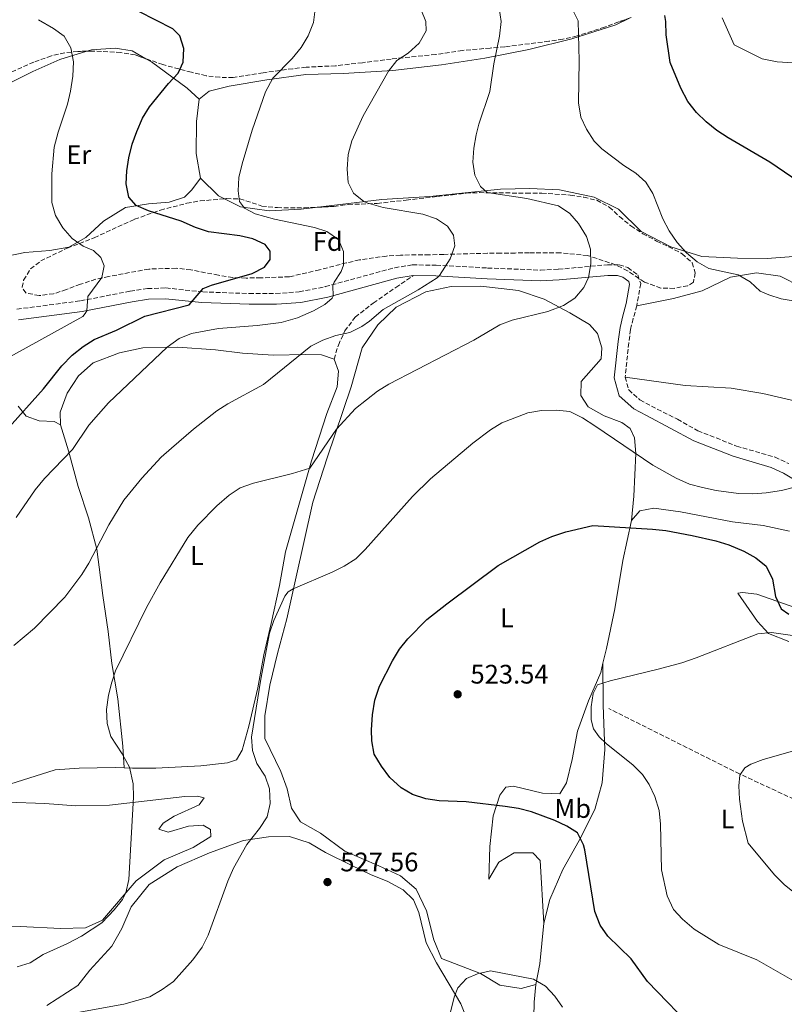
# Model space of a CAD drawing. Units: metres. Extents: x 604315 to 607770, y 4710709 to 4713074.
# Drawn here: x 605417 to 605703, y 4711549 to 4711917 of the extents above; entities that cross this region are included whole.
import ezdxf
from ezdxf.enums import TextEntityAlignment as Align

# ---------------------------------------------------------------- set-up
doc = ezdxf.new("R2010")
doc.units = ezdxf.units.M
doc.header["$MEASUREMENT"] = 0
doc.linetypes.add('DGN Style 3', pattern=[2.435890702152634, 1.739921930109024, -0.6959687720436097])
for name, color, linetype, lineweight in [('Barranco lineal', 142, 'DGN Style 3', 13), ('Camino', 7, 'DGN Style 3', 0), ('Cota de punto acotado terreno', 7, 'Continuous', 0), ('Curva de nivel directora', 30, 'Continuous', 30), ('Curva de nivel intermedia', 30, 'Continuous', 0), ('Etiqueta de uso rústico', 92, 'Continuous', 0), ('Etiqueta de zona arbolada', 92, 'Continuous', 0), ('Línea de cambio de uso (parcela vista)', 92, 'Continuous', 0), ('Margen derecho', 7, 'Continuous', 0), ('Punto acotado terreno (símbolo)', 7, 'Continuous', 0), ('Senda', 7, 'DGN Style 3', 0), ('Zona arbolada', 92, 'DGN Style 3', 0)]:
    doc.layers.add(name, color=color, linetype=linetype, lineweight=lineweight)
doc.styles.add('Style-Arial', font='arial.ttf')

# ---------------------------------------------------------------- blocks, each defined once
blk = doc.blocks.new('5PATER')
at = {"layer": 'Punto acotado terreno (símbolo)', "linetype": 'Continuous', "lineweight": 0}
h = blk.add_hatch(color=51, dxfattribs=at)
edge = h.paths.add_edge_path()
edge.add_ellipse((0, 0), major_axis=(-0.1095731443231308, -0.1110710700762829), ratio=0.9994222409660317, start_angle=0, end_angle=360)

msp = doc.modelspace()

# ---------------------------------------------------------------- linework, layer by layer
at = {"layer": 'Barranco lineal', "color": 142, "linetype": 'DGN Style 3', "lineweight": 13}
msp.add_polyline3d([(605708.2999999998, 4711625.01, 513.9900000000052), (605685.8499999996, 4711635.49, 515), (605637.0099999999, 4711659.92, 519.1600000000036)], dxfattribs=at)
at = {"layer": 'Camino', "color": 7, "linetype": 'DGN Style 3', "lineweight": 0}
for points in [[(605416.0799999969, 4711809.11, 559.1499999999943), (605439.8399999992, 4711812.220000002, 555.3500000000058), (605458.36, 4711815.850000001, 552.9700000000012), (605464.8299999986, 4711816.810000001, 552.1699999999984), (605471.649999998, 4711817.029999999, 551.3300000000019), (605485.4300000002, 4711815.550000002, 550.0299999999987), (605502.8099999987, 4711814.930000001, 548.9700000000013), (605512.760000002, 4711814.920000002, 547.9799999999959), (605521.4600000012, 4711815.560000001, 546.8500000000059), (605531.190000001, 4711817.520000001, 545.5099999999948), (605557.0900000001, 4711824.610000002, 541.979999999996), (605563.6999999996, 4711825.640000002, 541.2100000000065), (605572.5899999988, 4711825.570000002, 540.229999999996), (605591.7699999989, 4711824.480000001, 538.0599999999978), (605611.480000001, 4711823.699999999, 536.8399999999965), (605618.1799999998, 4711824.01, 536.1699999999984), (605636.4600000014, 4711825.710000001, 534.3899999999994), (605640.8999999982, 4711825.670000001, 534.050000000003), (605644.1000000011, 4711824.640000002, 533.9100000000036), (605647.8500000017, 4711821.880000002, 533.8600000000007), (605648.8999999978, 4711818.660000001, 533.7100000000064), (605647.4499999996, 4711810.390000001, 533.229999999996)], [(605647.4499999996, 4711810.390000001, 533.229999999996), (605646.0900000005, 4711805.570000002, 533.0399999999937), (605645.1299999993, 4711801.53, 533.0899999999966), (605644.4499999998, 4711796.580000003, 533.3099999999977), (605643.1199999999, 4711783.74, 533.9100000000036)], [(605643.1199999999, 4711783.74, 533.9100000000036), (605644.4400000009, 4711778.930000001, 534.0899999999966), (605648.6299999974, 4711775.220000003, 534.3500000000059), (605652.9200000013, 4711772.880000002, 534.4400000000024), (605662.6499999987, 4711767.980000001, 534.050000000003), (605670.2399999973, 4711763.690000001, 533.3600000000006), (605684.6999999988, 4711757.980000001, 532.5200000000041), (605699.0500000009, 4711753.800000001, 531.2500000000001), (605704.1999999986, 4711751.430000002, 530.6999999999971)]]:
    msp.add_polyline3d(points, dxfattribs=at)
at = {"layer": 'Curva de nivel directora', "color": 30, "linetype": 'Continuous', "lineweight": 30, "flags": 128}
for points, elevation in [([(605412.2399999992, 4711763.860000002), (605425.999999999, 4711779.330000001), (605432.8099999995, 4711788.000000001), (605436.6600000008, 4711791.87), (605440.7499999988, 4711795.16), (605444.9699999989, 4711797.84), (605453.2900000005, 4711801.310000001), (605463.7800000003, 4711806.500000002), (605480.4099999999, 4711810.730000001), (605485.5899999988, 4711816.890000001), (605488.7000000002, 4711818.039999999), (605503.8500000002, 4711822.4), (605508.5399999997, 4711824.810000002), (605510.5699999993, 4711827.720000003), (605510.5899999995, 4711830.78), (605508.79, 4711833.240000002), (605504.1200000007, 4711835.4), (605499.3199999996, 4711836.529999999), (605487.529999999, 4711838), (605482.7900000004, 4711839.62), (605477.35, 4711841.949999999), (605465.1599999992, 4711845.82), (605460.5899999985, 4711847.820000002), (605457.9100000006, 4711850.99), (605456.9000000004, 4711855.970000001), (605457.0399999989, 4711860.760000001), (605457.8199999989, 4711865.7), (605459.0999999997, 4711870.74), (605460.879999999, 4711875.420000001), (605463.0000000001, 4711880.45), (605465.5599999994, 4711884.750000001), (605472.6399999983, 4711893.470000003), (605476.3099999984, 4711897.220000001), (605478.0799999987, 4711901.420000001), (605478.3800000004, 4711906.440000001), (605476.9299999997, 4711911.220000002), (605474.2299999996, 4711913.810000001), (605461.5199999983, 4711920.359999999)], 550.0000000000001), ([(605724.5199999985, 4711845.369999999), (605697.1299999986, 4711863.99), (605681.5000000002, 4711873.080000001), (605677.3299999994, 4711875.83), (605673.3099999983, 4711879.030000002), (605669.77, 4711882.560000001), (605666.4799999997, 4711886.710000001), (605663.8699999991, 4711891.630000001), (605659.9499999986, 4711901.310000001), (605658.4199999997, 4711911.600000001), (605658.2499999999, 4711916.610000002), (605657.8699999999, 4711918.84)], 525.0000000000002), ([(605669.9600000001, 4711538.789999999), (605651.4999999997, 4711558.01), (605645.3999999998, 4711566.470000003), (605636.629999999, 4711574.87), (605633.8300000007, 4711579.010000002), (605631.7499999995, 4711584.070000002), (605628.0199999991, 4711607.130000004), (605627.5199999984, 4711609.060000001), (605625.2799999987, 4711613.540000001), (605621.3699999994, 4711615.95), (605616.8900000001, 4711618.140000001), (605608.1699999984, 4711621.390000001), (605603.3099999991, 4711622.590000001), (605598.3799999983, 4711623.380000002), (605583.7899999993, 4711625.070000002), (605573.730000001, 4711625.420000001), (605568.7699999989, 4711626.189999999), (605563.7799999999, 4711627.79), (605559.4399999992, 4711630.26), (605555.2199999992, 4711634.170000001), (605552.1100000001, 4711638.440000001), (605549.4700000003, 4711642.890000001), (605548.5000000002, 4711647.84), (605548.4800000001, 4711652.01), (605548.7699999985, 4711657.550000002), (605549.7099999995, 4711663.040000001), (605551.359999999, 4711668.250000001), (605556.2599999986, 4711677.790000001), (605558.8699999992, 4711682.060000002), (605561.9400000004, 4711686.01), (605569.1299999988, 4711693.130000001), (605576.5299999994, 4711699), (605595.7499999999, 4711713.300000001), (605611.2100000004, 4711722.140000002), (605615.7900000004, 4711724.160000003), (605620.9200000003, 4711725.970000003), (605631.0199999987, 4711728.33), (605653.29, 4711726.980000001), (605658.2599999988, 4711726.430000001), (605668.0899999992, 4711724.570000002), (605676.9299999992, 4711722.560000001), (605681.7999999997, 4711721.03), (605687.419999999, 4711718.680000002), (605691.8899999993, 4711716.28), (605695.7099999993, 4711713.070000002), (605698.15, 4711708.280000002), (605699.2499999999, 4711701.75), (605701.2900000005, 4711697.190000001), (605704.2099999996, 4711695.210000002)], 525.0000000000001)]:
    msp.add_lwpolyline(points, dxfattribs=dict(at, elevation=elevation))
at = {"layer": 'Curva de nivel intermedia', "color": 30, "linetype": 'Continuous', "lineweight": 0, "flags": 128}
for points, elevation in [([(605416.2100000011, 4711563.470000001), (605420.980000001, 4711564.970000001), (605425.8899999994, 4711567.999999999), (605434.9800000021, 4711572.149999999), (605440.140000001, 4711574.890000001), (605447.7899999997, 4711579.92), (605452.3899999997, 4711584.680000001), (605455.49, 4711588.619999998), (605456.7400000016, 4711591.100000001), (605457.9100000006, 4711595.999999999), (605459.5700000013, 4711626.84), (605459.4900000008, 4711631.82), (605458.0900000016, 4711638.080000001), (605455.3800000004, 4711643.060000001), (605451.0700000009, 4711649.489999999), (605449.75, 4711654.310000001), (605449.5100000007, 4711659.599999999), (605450.2400000016, 4711664.919999998), (605451.4500000009, 4711669.78), (605452.9100000005, 4711674.020000001), (605464.4100000005, 4711697.720000001), (605469.5400000003, 4711706.929999999), (605479.8900000014, 4711723.829999999), (605483.6399999998, 4711728.470000002), (605490.6500000015, 4711735.659999999), (605495.2400000005, 4711739.619999998), (605499.4400000003, 4711742.339999998), (605504.4200000003, 4711744.12), (605518.9900000015, 4711747.679999998), (605525.3600000016, 4711749.75), (605535.3399999995, 4711764.23), (605542.49, 4711771.98), (605550.6700000007, 4711778.439999999), (605554.8800000016, 4711781.109999999), (605586.5800000011, 4711797.529999999), (605596.2900000006, 4711803.24), (605600.9700000011, 4711804.960000002), (605614.2700000005, 4711808.210000002), (605620.14, 4711810.519999998), (605624.3300000011, 4711813.23), (605627.6900000004, 4711817.26), (605629.3900000014, 4711820.999999999), (605630.3300000002, 4711826.02), (605630.1500000014, 4711831.490000002), (605628.6200000005, 4711836.249999999), (605625.7400000015, 4711841.109999998), (605622.4600000002, 4711844.899999999), (605618.2900000016, 4711847.680000001), (605606.4299999995, 4711850.430000001), (605591.6100000002, 4711852.74), (605589.1100000013, 4711854.890000001), (605587.0599999994, 4711859.109999998), (605586.2200000011, 4711864.050000001), (605586.6400000014, 4711869.289999999), (605587.4700000007, 4711874.23), (605588.5500000002, 4711878.220000001), (605592.6500000019, 4711890.470000001), (605594.1100000013, 4711900.779999999), (605596.2500000005, 4711911.079999999), (605596.8400000005, 4711916.619999997), (605596.140000001, 4711921.570000002)], 535), ([(605500.9800000003, 4711846.819999999), (605499.180000001, 4711849.390000001), (605498.610000001, 4711853.330000001), (605498.9100000005, 4711858.329999999), (605500.2000000002, 4711863.430000001), (605503.8900000005, 4711876.020000001), (605508.8900000006, 4711890.31), (605511.6300000009, 4711895.380000001), (605518.8500000006, 4711902.769999999), (605522.1600000008, 4711906.820000002), (605524.8200000008, 4711911.269999999), (605526.7699999998, 4711916.180000001), (605527.4000000001, 4711921.140000001)], 545), ([(605572.8800000015, 4711820.769999999), (605573.8700000017, 4711821.66), (605577.740000001, 4711827.949999998), (605579.52, 4711832.800000001), (605579.0599999996, 4711836.75), (605576.780000002, 4711840.080000001), (605572.6600000003, 4711842.91), (605567.5400000017, 4711844.630000002), (605552.7400000005, 4711847.07), (605546.7200000011, 4711848.82), (605545.560000001, 4711849.33), (605541.6600000006, 4711852.439999999), (605539.7699999998, 4711856.399999999), (605539.3499999995, 4711861.38), (605539.7100000015, 4711866.829999999), (605541.0599999994, 4711872.029999998), (605545.2999999995, 4711881.3), (605554.79, 4711898.05), (605557.9300000004, 4711902.039999997), (605562.1399999993, 4711904.800000001), (605566.2800000011, 4711908.439999999), (605568.8200000003, 4711913.06), (605568.6700000005, 4711916.539999999), (605566.8100000009, 4711921.180000001)], 540.0000000000001), ([(605623.360000001, 4711921.279999998), (605625.5300000013, 4711916.779999998), (605625.9400000003, 4711901.92), (605625.7000000011, 4711886.13), (605626.5900000008, 4711880.890000001), (605628.6600000005, 4711876.349999999)], 530.0000000000001), ([(605679.3400000011, 4711917.999999999), (605683.8200000003, 4711907.8), (605694.2600000009, 4711902.63), (605699.8100000008, 4711901.550000001), (605705.6600000003, 4711901.140000002)], 520), ([(605408.8799999997, 4711788.789999997), (605440.6200000015, 4711806.41), (605441.6100000016, 4711807.55), (605442.1300000002, 4711808.550000001), (605442.5999999996, 4711813.8), (605447.820000001, 4711820.99), (605448.6600000014, 4711825.25), (605447.440000001, 4711828.470000001), (605444.6400000004, 4711830.970000001), (605440.8499999995, 4711832.699999998), (605436.7500000001, 4711835.560000001), (605433.240000001, 4711839.54), (605430.5300000019, 4711844.119999999), (605429.1399999993, 4711848.939999999), (605429.0600000012, 4711859.649999999), (605429.9500000007, 4711869.619999998), (605431.4400000017, 4711875.289999999), (605434.9500000008, 4711885.67), (605436.0999999996, 4711890.529999998), (605436.890000001, 4711896.179999999), (605437.2400000019, 4711901.49), (605436.1800000002, 4711906.720000001), (605433.67, 4711911.05), (605429.6800000003, 4711914.009999999), (605424.1000000013, 4711917.25)], 555.0000000000001), ([(605628.6600000005, 4711876.349999999), (605631.5900000008, 4711871.829999999), (605634.3800000004, 4711868.960000002), (605642.5800000012, 4711862.810000001), (605647.0400000004, 4711859.969999999), (605650.8500000014, 4711856.599999999), (605653.4900000012, 4711852.350000001), (605657.13, 4711842.820000002), (605659.5000000015, 4711838.42), (605662.5400000014, 4711833.980000001), (605666.0000000015, 4711830.189999999), (605669.9300000009, 4711826.759999999), (605674.3099999996, 4711824.269999999), (605685.3, 4711821.92), (605689.8100000008, 4711819.32), (605693.5000000009, 4711815.890000001), (605696.7599999999, 4711814.45), (605701.3100000008, 4711813.029999998), (605705.8000000011, 4711812.26)], 530.0000000000001), ([(605415.7400000016, 4711731.289999997), (605422.8499999995, 4711741.569999999), (605426.3400000009, 4711745.850000001), (605436.7800000014, 4711756.63), (605442.9600000017, 4711765.759999999), (605446.5200000001, 4711769.930000001), (605450.2999999998, 4711774.060000001), (605472.0999999995, 4711794.930000001), (605476.6000000011, 4711798.100000001), (605481.2100000001, 4711800.04), (605491.3300000011, 4711801.850000001), (605505.7500000001, 4711803.06), (605514.72, 4711804.189999999), (605520.7700000006, 4711805.909999999), (605526.7600000009, 4711808.46), (605531.0400000013, 4711810.88), (605533.7700000004, 4711813.249999999), (605534.1200000013, 4711814.019999999), (605534.0099999995, 4711817.91), (605534.5300000004, 4711819.210000001), (605537.0800000007, 4711823.130000001), (605537.9900000005, 4711825.61), (605537.9400000012, 4711830.619999999), (605536.0599999992, 4711835.140000001), (605531.8100000002, 4711838.08), (605527.140000001, 4711839.67), (605512.1699999997, 4711842.74), (605505.0599999995, 4711844.77), (605500.9800000003, 4711846.819999999)], 545), ([(605414.8699999999, 4711683.52), (605422.6500000006, 4711689.890000001), (605433.9699999995, 4711701.570000002), (605440.2599999993, 4711709.970000001), (605442.9300000004, 4711714.199999999), (605450.3400000001, 4711728.560000001), (605455.9600000015, 4711737.699999998), (605462.6400000004, 4711746.029999998), (605469.9699999995, 4711753.77), (605473.72, 4711757.220000001), (605482.0000000015, 4711764.34), (605490.6400000004, 4711771.099999999), (605494.8400000002, 4711773.800000001), (605508.0900000005, 4711780.909999998), (605525.7800000019, 4711795.24), (605530.240000001, 4711797.529999999), (605535.1100000015, 4711799.239999999), (605540.3399999996, 4711800.359999999), (605544.7899999998, 4711802.639999999), (605547.7200000002, 4711804.689999999), (605552.8000000007, 4711808.989999999), (605565.8499999997, 4711816.380000001), (605572.8800000015, 4711820.769999999)], 540.0000000000001), ([(605706.7700000012, 4711742.740000002), (605701.5000000006, 4711741.429999999), (605695.7699999996, 4711740.49), (605690.7100000014, 4711740.079999999), (605685.4000000006, 4711740.249999999), (605677.1399999994, 4711741.34), (605671.9400000003, 4711742.460000001), (605667.1200000013, 4711743.789999999), (605662.1600000014, 4711745.939999999), (605653.4000000019, 4711750.81), (605631.8400000012, 4711765.570000002), (605627.2100000001, 4711768.470000001), (605622.4700000014, 4711770.890000001), (605617.5000000002, 4711771.409999999), (605611.860000001, 4711771.239999999), (605606.8000000005, 4711770.359999998), (605597.0599999996, 4711766.710000001), (605592.8000000016, 4711764.08), (605586.2100000001, 4711759.09), (605570.5000000012, 4711745.689999999), (605563.7900000011, 4711739.109999998), (605546.0999999996, 4711719.339999998), (605542.5500000002, 4711715.809999999), (605538.2100000017, 4711713.08), (605533.7500000002, 4711710.829999999), (605519.15, 4711704.66), (605517.2800000014, 4711703.46), (605516.1200000015, 4711701.910000001), (605511.9200000014, 4711692.749999999), (605510.3700000002, 4711688.019999999), (605507.0599999999, 4711670.949999999), (605503.5799999998, 4711649.259999999), (605504.0200000001, 4711644.279999998), (605505.6100000016, 4711639.390000001), (605508.6900000017, 4711634.649999999), (605510.300000001, 4711629.909999999), (605510.5800000004, 4711624.41), (605509.5000000009, 4711619.529999998), (605506.6399999998, 4711615.119999998), (605501.8499999997, 4711609.17), (605496.8800000009, 4711600.34), (605494.8400000002, 4711595.480000001), (605487.4400000018, 4711575.300000001), (605485.1799999998, 4711570.84), (605481.7700000012, 4711566.039999999), (605474.5600000004, 4711557.999999999), (605470.3499999995, 4711554.95), (605465.6700000011, 4711552.25), (605456.0100000007, 4711549.539999999), (605438.8600000001, 4711546.34)], 530.0000000000001), ([(605707.3400000011, 4711686.990000002), (605697.7800000013, 4711688.359999998), (605692.5900000011, 4711687.890000001), (605669.6600000005, 4711678.850000001), (605664.2600000004, 4711677.02), (605655.4600000003, 4711674.579999999), (605637.5400000009, 4711670.33), (605632.7599999999, 4711668.759999999), (605631.2199999999, 4711665.529999998), (605630.3800000016, 4711660.600000001), (605630.4400000019, 4711655.649999999), (605631.3000000003, 4711652.359999999), (605633.4500000007, 4711649.319999999), (605635.9600000007, 4711646.880000001), (605646.0700000003, 4711638.749999999), (605649.6399999999, 4711635.249999999), (605652.1100000021, 4711631.599999999), (605654.2100000009, 4711627.05), (605655.8100000012, 4711621.88), (605656.3400000011, 4711616.699999999), (605656.6699999997, 4711599.720000001), (605658.7500000006, 4711590), (605661.1500000011, 4711584.880000001), (605664.5199999996, 4711581.199999999), (605668.9200000007, 4711577.480000001), (605678.0600000003, 4711571.81), (605692.2699999993, 4711566.079999999), (605706.2100000002, 4711558.099999999)], 520), ([(605716.9500000002, 4711647.180000001), (605694.660000001, 4711640.899999999), (605690.0300000019, 4711639.119999997), (605687.7800000011, 4711637.810000001), (605685.9700000006, 4711635.019999999), (605685.5599999994, 4711631.09), (605685.8000000007, 4711626.100000001), (605686.9299999995, 4711617.869999998), (605688.9700000002, 4711609.67), (605698.91, 4711597.829999999), (605702.4200000016, 4711594.24), (605706.2999999997, 4711591.039999999)], 515.0000000000001), ([(605576.1200000005, 4711539.560000001), (605579.280000001, 4711552.149999999), (605580.66, 4711555.58), (605583.9200000011, 4711559.039999999), (605587.9600000001, 4711560.849999999), (605592.8799999999, 4711561.91), (605608.9100000005, 4711558.850000001), (605613.4099999999, 4711556.189999998), (605616.8200000008, 4711552.439999999), (605619.6700000007, 4711548.380000001)], 530.0000000000001)]:
    msp.add_lwpolyline(points, dxfattribs=dict(at, elevation=elevation))
at = {"layer": 'Línea de cambio de uso (parcela vista)', "color": 92, "linetype": 'Continuous', "lineweight": 0, "extrusion": (0.04288421932139059, -0.04364987856679031, 0.99812606009176), "elevation": -179161.0124089063, "flags": 128}
msp.add_lwpolyline([(3734092.195787951, 2931315.932503309), (3734091.39522768, 2931318.240023047), (3734091.311518637, 2931327.718503557)], dxfattribs=at)
at = {"layer": 'Línea de cambio de uso (parcela vista)', "color": 92, "linetype": 'Continuous', "lineweight": 0, "extrusion": (0.2385236492229263, 0.03902507291472256, 0.9703522620396055), "elevation": 328835.5566204946, "flags": 128}
msp.add_lwpolyline([(4551972.42243605, -1318015.542684607), (4551957.721856738, -1318011.570736985), (4551950.325612656, -1318008.757274086)], dxfattribs=at)
at = {"layer": 'Línea de cambio de uso (parcela vista)', "color": 92, "linetype": 'Continuous', "lineweight": 0}
for points in [[(605484.1500000004, 4711887.5, 547.4199999999983), (605487.79, 4711890.49, 547.179999999993), (605495.2999999998, 4711892.359999999, 546.6000000000058), (605509.3200000003, 4711894.74, 545.1499999999943), (605523.8700000001, 4711896.779999999, 543.5599999999977), (605537.8700000001, 4711897.09, 541.7700000000041), (605556.3399999999, 4711898.220000001, 539.7899999999936), (605574.5199999996, 4711900.350000001, 537.6199999999953), (605590.7599999999, 4711902.9, 535.3999999999943), (605607.1399999997, 4711906.08, 532.8899999999994), (605623.1699999999, 4711910.08, 530.1900000000023), (605639.6699999999, 4711915.33, 527.5800000000017), (605644.9271999998, 4711917.9056, 526.7274000000034)], [(605464.1931999996, 4711902.6884, 552.0078000000067), (605459.1299999999, 4711905.609999999, 552.4900000000052), (605452.75, 4711906.65, 553.2599999999948), (605443.9699999997, 4711906.02, 554.2700000000041), (605442.2182999998, 4711905.4803, 554.5191999999952)], [(605442.2182999998, 4711905.4803, 554.5191999999952), (605432.0899999999, 4711902.359999999, 555.9600000000064), (605422.0499999998, 4711897.850000001, 557.9900000000052), (605414.3200000003, 4711894.09, 559.1999999999971), (605404.5899999999, 4711891.810000001, 560.8899999999994), (605395.4299999997, 4711890.980000001, 562.820000000007), (605385.6399999997, 4711889.57, 564)], [(605484.1500000004, 4711887.5, 547.4199999999983), (605479.6100000005, 4711891.65, 548.9600000000064), (605466.2699999996, 4711901.49, 551.8099999999977), (605464.1931999996, 4711902.6884, 552.0078000000067)], [(605484.6299999999, 4711858.109999999, 546.3099999999977), (605483.0300000003, 4711867.210000001, 546.9799999999959), (605483.1299999999, 4711879.180000001, 547.320000000007), (605484.1500000004, 4711887.5, 547.4199999999983)], [(605384.5999999996, 4711870.640000001, 565.0099999999948), (605384.6600000003, 4711848.140000001, 564.9600000000064), (605386.0599999996, 4711840.289999999, 564.3800000000047), (605388.2100000001, 4711833.119999999, 564.0399999999936), (605390.7100000001, 4711826, 563.9499999999971), (605392.7800000003, 4711822.210000001, 563.8000000000029), (605396.1600000003, 4711821.91, 563.2700000000041), (605402.5899999999, 4711825.609999999, 561.779999999999), (605408.6900000004, 4711828.140000001, 559.9900000000052), (605419, 4711830.230000001, 558.3000000000029), (605428.2999999998, 4711831.060000001, 557.0500000000029), (605435.4800000006, 4711832.26, 555.7899999999936), (605441.7699999996, 4711835.9, 554.679999999993), (605448.3600000005, 4711841.960000001, 552.8500000000058), (605456.6500000004, 4711847.08, 551.1999999999971), (605465.2300000006, 4711848.430000001, 549.4700000000012), (605472.9000000004, 4711849.09, 548.6999999999971), (605478.6200000001, 4711850.939999999, 547.9199999999983), (605481.3899999997, 4711853.630000001, 547.2899999999936), (605484.6299999999, 4711858.109999999, 546.3099999999977)], [(605731.8509000001, 4711828.8375, 525.702900000004), (605719.1799999997, 4711829.82, 525.8899999999994), (605696.0800000001, 4711828.07, 527.7200000000012), (605685.0199999996, 4711828.130000001, 528.6399999999994), (605671.6900000004, 4711828.800000001, 529.320000000007), (605660.1100000005, 4711832.439999999, 530.3300000000017), (605649.04, 4711838.100000001, 530.9600000000064), (605640.5899999999, 4711846.41, 531.4400000000023), (605631.5599999996, 4711850.939999999, 531.8300000000017), (605618.6399999997, 4711853.74, 532.3600000000006), (605607.4800000006, 4711854.24, 532.9900000000052), (605596.5300000003, 4711853.92, 534.2400000000052), (605570.1500000004, 4711851.210000001, 537.4799999999959), (605552.2599999999, 4711850.140000001, 539.1600000000036), (605527.4226000002, 4711847.1437, 542.0325000000012)], [(605527.4226000002, 4711847.1437, 542.0325000000012), (605522.1699999999, 4711846.51, 542.6399999999994), (605510.2100000001, 4711845.800000001, 543.75), (605499.5199999996, 4711847.359999999, 545.1999999999971), (605493.5051999995, 4711850.338099999, 545.5887999999978)], [(605647.4500000002, 4711810.390000001, 533.2299999999959), (605661.1399999997, 4711813.09, 532.6000000000058), (605671.8300000001, 4711815.960000001, 531.5399999999936), (605682.3899999997, 4711821.060000001, 530.4700000000012), (605692.0800000001, 4711822.710000001, 529.6999999999971), (605701.0199999996, 4711821.41, 529.4100000000036), (605708.8399999999, 4711817.4, 529.5099999999948), (605718.7199999997, 4711810.51, 530.4700000000012), (605726.7100000001, 4711804.279999999, 531.3899999999994), (605735.7800000003, 4711802, 531.9400000000023), (605738.5899999999, 4711802.029999999, 531.9400000000023), (605740.5700000003, 4711802.060000001, 531.9400000000023), (605742.9913999997, 4711801.607100001, 532.1490000000049)], [(605609.8200000003, 4711556.869999999, 530.1600000000036), (605604.2800000003, 4711555.310000001, 530.5399999999936), (605596.2999999998, 4711556.57, 530.5399999999936), (605589.1600000003, 4711560.980000001, 530.0599999999977), (605574.5199999996, 4711566.51, 528.8099999999977), (605571.6900000004, 4711573.480000001, 528.320000000007), (605568.9100000003, 4711584.41, 527.75), (605565.1500000004, 4711592.42, 527.2599999999948), (605559.2000000002, 4711597.470000001, 526.9199999999983), (605551.1900000004, 4711601.199999999, 526.679999999993), (605538.4800000006, 4711606.699999999, 527.0200000000041), (605529.4299999997, 4711613.310000001, 527.6499999999943), (605521.9000000004, 4711617.57, 528.5200000000041), (605518.5499999998, 4711622.74, 529.2899999999936), (605516.9800000006, 4711629.869999999, 529.7700000000041), (605514.5899999999, 4711636.41, 529.8699999999953), (605508.6500000004, 4711648.699999999, 528.9499999999971), (605508.6500000004, 4711657.199999999, 528.6600000000036), (605510.5, 4711668.710000001, 528.3699999999953), (605513.3600000005, 4711680.470000001, 528.4199999999983), (605516.79, 4711693.49, 529.1900000000023), (605520.0999999996, 4711708.01, 530.2100000000064), (605526.4800000006, 4711737, 533.1999999999971), (605531.9400000004, 4711753.529999999, 534.1199999999953), (605540.8099999996, 4711780.130000001, 536.529999999999), (605544.9000000004, 4711794.66, 538.0800000000017), (605550.7800000003, 4711803.32, 538.8500000000058), (605557.6600000003, 4711809.869999999, 539.1399999999994), (605568.75, 4711815.640000001, 538.9900000000052), (605578.1900000004, 4711817.58, 538.3699999999953), (605589.2400000002, 4711817.76, 537.5899999999965), (605603.3499999996, 4711816.08, 536.6300000000047), (605612.8499999996, 4711812.859999999, 535.4199999999983), (605622.5199999996, 4711807.710000001, 534.2599999999948), (605629.7599999999, 4711803.4, 533.6300000000047), (605632.8399999999, 4711799.960000001, 533.4400000000023), (605634.4500000002, 4711794.609999999, 533.3000000000029), (605634.1500000004, 4711790.560000001, 533.1999999999971), (605626.6699999999, 4711782.119999999, 531.4600000000064), (605626.5899999999, 4711776.859999999, 530.8300000000017), (605629.3399999999, 4711772.640000001, 530.2599999999948), (605635.2199999997, 4711769.279999999, 530.5500000000029), (605641.8600000005, 4711766.800000001, 531.029999999999), (605645.0199999996, 4711764.51, 531.1199999999953), (605646.5599999996, 4711761.060000001, 530.7899999999936), (605647.0599999996, 4711755.17, 530.0099999999948), (605646.3200000003, 4711739.230000001, 527.1199999999953), (605645.5099999999, 4711730.15, 525.8600000000006)], [(605432.3499999996, 4711765.960000001, 547.0099999999948), (605432.1600000003, 4711770.689999999, 547.6300000000047), (605434.8799999999, 4711777.720000001, 548.1199999999953), (605439.0499999998, 4711784.24, 548.3099999999977), (605444.5, 4711789.029999999, 547.779999999999), (605454.3499999996, 4711792.810000001, 547.1499999999943), (605463.1200000001, 4711794.699999999, 546.5200000000041), (605476.2000000002, 4711794.890000001, 545.1199999999953), (605490.1600000003, 4711793.939999999, 543.3399999999965), (605500.2199999997, 4711792.66, 541.7400000000052), (605511.7100000001, 4711791.92, 540.779999999999), (605523.8300000001, 4711792.199999999, 540.0599999999977), (605529.8200000003, 4711792.029999999, 539.429999999993), (605534.4299999997, 4711790.439999999, 538.9499999999971)], [(605534.4299999997, 4711790.439999999, 538.9499999999971), (605536.1699999999, 4711785.930000001, 538.6600000000036), (605535.5700000003, 4711780.07, 538.0800000000017), (605531.7599999999, 4711770.189999999, 536.9700000000012), (605526.0499999998, 4711752.51, 535.4199999999983), (605516.3600000005, 4711718.42, 532.3300000000017), (605514.0300000003, 4711705.91, 530.929999999993), (605510.9900000002, 4711691.630000001, 530.1100000000006), (605508.29, 4711679.949999999, 529.8699999999953), (605506.0099999999, 4711667.619999999, 530.1100000000006), (605502.6200000001, 4711653.279999999, 530.5), (605500.1799999997, 4711644.32, 531.1199999999953), (605497.9900000002, 4711640.730000001, 531.320000000007), (605494.6299999999, 4711639.609999999, 531.6999999999971), (605484.7400000002, 4711638.529999999, 532.7200000000012), (605467.9800000006, 4711637.680000001, 534.3600000000006), (605459.2300000006, 4711637.640000001, 534.75), (605456.0599999996, 4711637.75, 535.0800000000017)], [(605708.3799999999, 4711774.390000001, 531.8600000000006), (605694.4400000004, 4711777.619999999, 531.570000000007), (605682.6399999997, 4711779.560000001, 531.570000000007), (605665.54, 4711780.57, 532.2899999999936), (605643.1200000001, 4711783.74, 533.9100000000036)], [(605416.5899999999, 4711772.930000001, 550.679999999993), (605419.5300000003, 4711769.100000001, 549.4199999999983), (605424.3700000001, 4711767.42, 548.070000000007), (605429.9299999997, 4711767.189999999, 547.5899999999965), (605432.3499999996, 4711765.960000001, 547.0099999999948)], [(605456.0599999996, 4711637.75, 535.0800000000017), (605455.5800000001, 4711645.810000001, 534.7899999999936), (605453.7400000002, 4711663.550000001, 534.5899999999965), (605451.4699999997, 4711676.75, 535.320000000007), (605450.1299999999, 4711688.76, 536.4799999999959), (605448.1900000004, 4711702.109999999, 537.779999999999), (605445.8700000001, 4711719.460000001, 540.1900000000023), (605442.7400000002, 4711731.199999999, 541.4499999999971), (605438.9400000004, 4711742.84, 543.2299999999959), (605435.3600000005, 4711756.130000001, 545.6000000000058), (605432.3499999996, 4711765.960000001, 547.0099999999948)], [(605645.5099999999, 4711730.15, 525.8600000000006), (605648.5599999996, 4711733.75, 526.25), (605653.8099999996, 4711734.83, 526.3899999999994), (605663.8099999996, 4711733.449999999, 526.4400000000023), (605683.1699999999, 4711729.710000001, 525.8099999999977), (605694.6200000001, 4711728.24, 526.3000000000029), (605704.5, 4711726.180000001, 526.3399999999965)], [(605645.5099999999, 4711730.15, 525.8600000000006), (605642.25, 4711715.24, 524.5599999999977), (605639.2199999997, 4711697.199999999, 522.9700000000012), (605636.1500000004, 4711682.390000001, 521.6100000000006), (605634.8300000001, 4711676.930000001, 521.0599999999977)], [(605707.1900000004, 4711697.390000001, 525.6199999999953), (605692.2100000001, 4711702.630000001, 524.4100000000036), (605686.8899999997, 4711703.289999999, 523.3000000000029), (605685.1600000003, 4711703.08, 522.5800000000017), (605692.5199999996, 4711692.4, 520.6499999999943), (605696.6699999999, 4711687.960000001, 519.9199999999983), (605704.2400000002, 4711685, 519.4900000000052)], [(605634.8300000001, 4711676.930000001, 521.0599999999977), (605633.9900000002, 4711673.439999999, 520.6999999999971), (605629.3799999999, 4711662.810000001, 520.4100000000036), (605625.3499999996, 4711651.42, 520.6000000000058), (605623.3499999996, 4711640.930000001, 521.6100000000006), (605621.2699999996, 4711632.210000001, 522.7299999999959), (605618.6699999999, 4711628.08, 523.3099999999977), (605612.2400000002, 4711628.300000001, 523.7400000000052), (605601.4000000004, 4711630.880000001, 523.929999999993), (605598.5599999996, 4711630.51, 523.9799999999959), (605596.2699999996, 4711627.58, 524.5599999999977), (605593.8499999996, 4711619.83, 525.5200000000041), (605592.6299999999, 4711608.380000001, 527.070000000007), (605592.2800000003, 4711596.210000001, 528.4700000000012), (605595.9299999997, 4711602.57, 528.4700000000012), (605601.7300000006, 4711606.02, 528.4700000000012), (605608.6299999999, 4711606, 528.4700000000012), (605611.4199999999, 4711603.140000001, 528.4700000000012), (605612.75, 4711579.74, 528.5200000000041)], [(605612.75, 4711579.74, 528.5200000000041), (605614.9600000001, 4711588.550000001, 527.5), (605619.9000000004, 4711599.800000001, 526.25), (605625.9600000001, 4711610.59, 525.1399999999994), (605631.8200000003, 4711622.15, 523.3500000000058), (605634.5499999998, 4711632.220000001, 521.6100000000006), (605635.5700000003, 4711644.59, 520.1199999999953), (605635.1699999999, 4711654.189999999, 519.1000000000058), (605634.9000000004, 4711661.33, 519.1999999999971), (605634.8300000001, 4711676.930000001, 521.0599999999977)], [(605456.0599999996, 4711637.75, 535.0800000000017), (605452.7699999996, 4711637.869999999, 535.4199999999983), (605439.3700000001, 4711637.66, 536.5800000000017), (605430.3300000001, 4711637.01, 537.5500000000029), (605413.3700000001, 4711631.689999999, 539.6699999999983)], [(605412.3799999999, 4711624.949999999, 538.7299999999959), (605426.4500000002, 4711624.51, 537.6600000000036), (605438.0499999998, 4711623.550000001, 536.6999999999971), (605450.5899999999, 4711623.82, 535.6900000000023), (605478.7400000002, 4711627.09, 533.7100000000064), (605483.5, 4711627.210000001, 533.7100000000064), (605485.9900000002, 4711626.51, 533.7100000000064), (605484.0800000001, 4711623.890000001, 533.7100000000064), (605474.7800000003, 4711619.689999999, 534.0899999999965), (605470.6399999997, 4711617.039999999, 534.2400000000052), (605469.04, 4711614.850000001, 534.2400000000052), (605472.5499999998, 4711613.75, 533.7100000000064), (605480.1299999999, 4711615.939999999, 533.0800000000017), (605485.6200000001, 4711616.310000001, 532.2100000000064), (605488.29, 4711614.77, 532.0200000000041), (605488.5, 4711612.060000001, 532.3999999999943), (605481.9100000003, 4711608.060000001, 533.2200000000012), (605470.9800000006, 4711603.41, 534.1900000000023), (605460.5700000003, 4711595.57, 534.820000000007), (605448.0599999996, 4711580.82, 535.1499999999943), (605441.6399999997, 4711577.970000001, 535.3000000000029), (605432.3499999996, 4711577.75, 535.8800000000047), (605417.3200000003, 4711578.539999999, 536.6499999999943), (605404.7100000001, 4711578.220000001, 538.1999999999971)], [(605427.2599999999, 4711548.949999999, 530.9700000000012), (605438.8600000005, 4711556.52, 531.6900000000023), (605443.3300000001, 4711562.220000001, 532.029999999999), (605451.4900000002, 4711571.189999999, 532.4600000000064), (605455.2699999996, 4711577.800000001, 532.5099999999948), (605458.7100000001, 4711585.9, 533.0899999999965), (605465.4199999999, 4711594.130000001, 532.6999999999971), (605475.9199999999, 4711600.82, 532.3699999999953), (605487.9299999997, 4711606.02, 531.3000000000029), (605500.6699999999, 4711610.609999999, 530.2899999999936), (605510.0199999996, 4711612.02, 529.6100000000006), (605517.8399999999, 4711612.16, 528.8899999999994), (605525.1500000004, 4711609.779999999, 528.3600000000006), (605531.2300000006, 4711606.130000001, 528.1199999999953), (605541.0800000001, 4711601.27, 527.3899999999994), (605548.0199999996, 4711597.970000001, 527.1499999999943), (605554.5199999996, 4711595.34, 527.1999999999971), (605560.2999999998, 4711592.220000001, 527.4900000000052), (605564.1100000005, 4711588.5, 527.5899999999965), (605566.0999999996, 4711583.689999999, 527.8300000000017), (605568.7800000003, 4711572.380000001, 527.9700000000012), (605572.6299999999, 4711564.99, 528.5500000000029), (605581.7400000002, 4711549.640000001, 530.4799999999959), (605583.7699999996, 4711544.640000001, 530.6300000000047)], [(605735.79, 4711515.49, 521.179999999993), (605732.6600000003, 4711514.529999999, 521.7599999999948), (605725.7000000002, 4711515.369999999, 522.0399999999936), (605716.9699999997, 4711518.939999999, 522.2400000000052), (605711.2000000002, 4711521.529999999, 522.6699999999983), (605702.5999999996, 4711522.01, 523.1600000000036), (605692.7999999998, 4711521.76, 524.0200000000041), (605686.3399999999, 4711521.01, 524.5599999999977), (605677.1600000003, 4711521.630000001, 524.9400000000023), (605668.7300000006, 4711524.189999999, 525.7100000000064), (605660.6799999997, 4711527.380000001, 526.1000000000058), (605652.9900000002, 4711529.27, 527.1600000000036), (605644.4800000006, 4711530.189999999, 527.8399999999965), (605636.5199999996, 4711529.9, 529.0899999999965), (605626.2800000003, 4711530.369999999, 530.25), (605617.6100000005, 4711533.119999999, 530.779999999999), (605611.9299999997, 4711535.710000001, 531.75), (605609.8099999996, 4711539.300000001, 531.6999999999971), (605609.0300000003, 4711544.609999999, 531.8000000000029), (605609.1600000003, 4711550.210000001, 531.5099999999948), (605609.8200000003, 4711556.869999999, 530.1600000000036)]]:
    msp.add_polyline3d(points, dxfattribs=at)
at = {"layer": 'Margen derecho', "color": 7, "linetype": 'Continuous', "lineweight": 0}
for points in [[(605416.6200000001, 4711805.150000001, 559.1499999999943), (605440.4899999973, 4711808.27, 555.3500000000058), (605459.0399999993, 4711811.910000001, 552.9700000000012), (605465.1900000006, 4711812.82, 552.1699999999984), (605471.5000000005, 4711813.03, 551.3300000000019), (605485.1399999995, 4711811.560000002, 550.0299999999987), (605502.7399999973, 4711810.930000001, 548.9700000000013), (605512.9099999995, 4711810.920000001, 547.9799999999959), (605522.010000001, 4711811.590000001, 546.8500000000059), (605532.1099999996, 4711813.630000002, 545.5099999999948), (605557.9299999982, 4711820.690000001, 541.979999999996), (605563.9899999978, 4711821.640000001, 541.2100000000065)], [(605563.9899999978, 4711821.640000001, 541.2100000000065), (605572.4600000014, 4711821.570000002, 540.229999999996), (605591.5799999967, 4711820.480000001, 538.0599999999978), (605611.4999999988, 4711819.689999999, 536.8399999999965), (605618.4600000014, 4711820.02, 536.1699999999984), (605636.629999999, 4711821.710000002, 534.3899999999994), (605640.2600000012, 4711821.670000002, 534.050000000003), (605642.2600000016, 4711821.03, 533.9100000000036), (605644.4400000009, 4711819.420000001, 533.8600000000007), (605644.7899999997, 4711818.369999998, 533.7100000000064), (605643.5399999979, 4711811.28, 533.229999999996), (605642.2100000002, 4711806.570000002, 533.0399999999937), (605641.1999999976, 4711802.260000002, 533.0899999999966), (605640.4800000002, 4711797.060000001, 533.3099999999977), (605639.0599999987, 4711783.400000001, 533.9100000000036), (605640.8999999982, 4711776.730000001, 534.0899999999966), (605646.3200000006, 4711771.930000001, 534.3500000000059), (605651.0599999992, 4711769.340000002, 534.4400000000024), (605668.760000002, 4711759.949999999, 533.3600000000006), (605683.3900000012, 4711754.16, 532.5200000000041), (605697.6400000005, 4711750.020000001, 531.2500000000001), (605702.2699999996, 4711747.880000002, 530.6999999999971), (605706.510000002, 4711745.199999999, 530.1600000000036)]]:
    msp.add_polyline3d(points, dxfattribs=at)
at = {"layer": 'Senda', "color": 7, "linetype": 'DGN Style 3', "lineweight": 0}
msp.add_polyline3d([(605534.4299999998, 4711790.439999999, 538.9499999999972), (605536.0599999992, 4711795.720000002, 539.7700000000041), (605538.4599999998, 4711800.960000001, 540.5899999999965), (605542.359999998, 4711806.119999999, 541.4100000000036), (605549.1099999984, 4711811.41, 541.7899999999937), (605557.5399999993, 4711817.199999999, 541.8899999999996), (605563.9899999978, 4711821.640000001, 541.2100000000065)], dxfattribs=at)
at = {"layer": 'Zona arbolada', "color": 92, "linetype": 'DGN Style 3', "lineweight": 0}
for points in [[(605645.3300000001, 4711918.050000001, 530.429999999993), (605640.7000000002, 4711916.390000001, 531.3000000000029), (605635.4299999997, 4711914.460000001, 532.7400000000052), (605625.1399999997, 4711911.16, 534.5800000000017), (605619.8399999999, 4711909.939999999, 535.3500000000058), (605614.6299999999, 4711909.210000001, 535.4499999999971), (605598.1500000004, 4711907.09, 539.0200000000041), (605592.75, 4711906.640000001, 539.7899999999936), (605582.3600000005, 4711905.77, 539.8500000000058), (605572.3899999997, 4711904.24, 541.5899999999965), (605555.8099999996, 4711902.550000001, 544.5200000000041), (605545.0099999999, 4711901.180000001, 545.9700000000012), (605535.04, 4711900.029999999, 546.9199999999983), (605523.9900000002, 4711899.49, 547.1300000000047), (605519.0800000001, 4711898.939999999, 547.9400000000023), (605507.9400000004, 4711897.42, 550.4400000000023), (605496.7999999998, 4711895.609999999, 552.6300000000047), (605491.7999999998, 4711895.730000001, 552.7299999999959), (605486.7199999997, 4711896.32, 552.8899999999994), (605481.2199999997, 4711897.600000001, 553.2899999999936), (605470.5999999996, 4711900.449999999, 555.0200000000041), (605460.2100000001, 4711904.08, 556.3999999999943), (605454.8899999997, 4711904.980000001, 556.8800000000047), (605443.8799999999, 4711905.529999999, 556.9799999999959), (605438.8600000005, 4711905.380000001, 557.1699999999983), (605433.9500000002, 4711904.880000001, 557.9700000000012), (605428.9299999997, 4711903.75, 559.279999999999), (605422.3899999997, 4711901.430000001, 561.2299999999959), (605412.5, 4711896.970000001, 564.1199999999953)], [(605644.9271999998, 4711917.9056, 530.5056999999942), (605640.7000000002, 4711916.390000001, 531.3000000000029), (605635.4299999997, 4711914.460000001, 532.7400000000052), (605625.1399999997, 4711911.16, 534.5800000000017), (605619.8399999999, 4711909.939999999, 535.3500000000058), (605614.6299999999, 4711909.210000001, 535.4499999999971), (605598.1500000004, 4711907.09, 539.0200000000041), (605592.75, 4711906.640000001, 539.7899999999936), (605582.3600000005, 4711905.77, 539.8500000000058), (605572.3899999997, 4711904.24, 541.5899999999965), (605555.8099999996, 4711902.550000001, 544.5200000000041), (605545.0099999999, 4711901.180000001, 545.9700000000012), (605535.04, 4711900.029999999, 546.9199999999983), (605523.9900000002, 4711899.49, 547.1300000000047), (605519.0800000001, 4711898.939999999, 547.9400000000023), (605507.9400000004, 4711897.42, 550.4400000000023), (605496.7999999998, 4711895.609999999, 552.6300000000047), (605491.7999999998, 4711895.730000001, 552.7299999999959), (605486.7199999997, 4711896.32, 552.8899999999994), (605481.2199999997, 4711897.600000001, 553.2899999999936), (605470.5999999996, 4711900.449999999, 555.0200000000041), (605464.1931999996, 4711902.6884, 555.8708999999944)], [(605442.2182999998, 4711905.4803, 557.0429000000004), (605438.8600000005, 4711905.380000001, 557.1699999999983), (605433.9500000002, 4711904.880000001, 557.9700000000012), (605428.9299999997, 4711903.75, 559.279999999999), (605422.3899999997, 4711901.430000001, 561.2299999999959), (605412.5, 4711896.970000001, 564.1199999999953), (605407.7199999997, 4711896.07, 565.2899999999936), (605402.3300000001, 4711895.730000001, 565.929999999993), (605396.7100000001, 4711895.359999999, 565.9799999999959), (605391.3200000003, 4711895.51, 565.5200000000041), (605385.9500000002, 4711896.76, 565.1000000000058), (605381.7000000002, 4711899.779999999, 565.0899999999965), (605378.0899999999, 4711903.279999999, 564.7200000000012), (605374.1399999997, 4711907.730000001, 563.8300000000017), (605368.9709999999, 4711914.1336, 563.1159999999945)], [(605464.1931999996, 4711902.6884, 555.8708999999944), (605460.2100000001, 4711904.08, 556.3999999999943), (605454.8899999997, 4711904.980000001, 556.8800000000047), (605443.8799999999, 4711905.529999999, 556.9799999999959), (605442.2182999998, 4711905.4803, 557.0429000000004)], [(605527.4226000002, 4711847.1437, 549.7114000000003), (605534.4199999999, 4711847.470000001, 548.7700000000041), (605539.7300000006, 4711848.210000001, 547.4199999999983), (605550.54, 4711848.619999999, 545.0099999999948), (605561.3600000005, 4711849.84, 543.4900000000052), (605573.0999999996, 4711851.189999999, 543.1699999999983), (605578.5999999996, 4711851.83, 542.5899999999965), (605583.7100000001, 4711852.470000001, 542.5899999999965), (605588.7000000002, 4711852.65, 542.4600000000064), (605606.2000000002, 4711852.439999999, 540.0800000000017), (605612, 4711852.41, 539.7899999999936), (605622.6200000001, 4711851.75, 539.6000000000058), (605627.6500000004, 4711850.939999999, 539.5), (605632.5, 4711849.77, 539.2400000000052), (605637.1799999997, 4711847.24, 538.3699999999953), (605640.9900000002, 4711843.680000001, 538.070000000007), (605645.2599999999, 4711840.25, 538.070000000007), (605649.7000000002, 4711837.300000001, 537.5599999999977), (605654.8700000001, 4711834.550000001, 536.5099999999948), (605659.3899999997, 4711832.449999999, 536.0399999999936), (605664.3899999997, 4711829.83, 535.929999999993), (605668.0999999996, 4711826.4, 535.929999999993), (605669.2999999998, 4711822.640000001, 535.929999999993), (605668.5599999996, 4711819.16, 535.929999999993), (605666.4500000002, 4711817.880000001, 535.929999999993), (605661.4299999997, 4711816.859999999, 536.0899999999965), (605656.4199999999, 4711816.99, 536.4600000000064), (605650.2800000003, 4711819.26, 537.070000000007), (605643.9900000002, 4711823.42, 537.7599999999948), (605639.5499999998, 4711825.710000001, 537.8300000000017), (605629.0599999996, 4711829.140000001, 538.5399999999936), (605618.9800000006, 4711830.15, 539.5200000000041), (605607.3200000003, 4711830.15, 540.3699999999953), (605602.1100000005, 4711830.09, 541.7200000000012), (605596.7000000002, 4711830.029999999, 542.3999999999943), (605591.7000000002, 4711829.970000001, 542.4900000000052), (605575.3700000001, 4711829.59, 546.1600000000036), (605569.9699999997, 4711829.430000001, 546.8399999999965), (605559.25, 4711829.310000001, 547.4199999999983), (605554.04, 4711828.960000001, 547.4199999999983), (605543.9199999999, 4711827.5, 547.4199999999983), (605539.0899999999, 4711826.439999999, 548.2100000000064), (605529.04, 4711823.789999999, 551.279999999999), (605517.7300000006, 4711821.210000001, 551.7599999999948), (605507.1699999999, 4711820.810000001, 552.7599999999948), (605501.6100000005, 4711820.74, 553.7899999999936), (605496.6399999997, 4711820.92, 554.3399999999965), (605491.2699999996, 4711821.800000001, 554.429999999993), (605481.0099999999, 4711823.789999999, 555.7200000000012), (605475.5, 4711824.4, 555.7200000000012), (605465.29, 4711824.100000001, 555.820000000007), (605450.3399999999, 4711821.32, 558.1399999999994), (605445.4699999997, 4711820.279999999, 558.6399999999994), (605439.75, 4711818.4, 559.2899999999936), (605434.5599999996, 4711816.41, 560.4499999999971), (605429.79, 4711814.9, 560.4199999999983), (605424.3499999996, 4711814.17, 561.2299999999959), (605419.4100000003, 4711815.17, 562.1900000000023), (605418.04, 4711817.279999999, 562.3800000000047), (605418.5899999999, 4711819.99, 562.2899999999936), (605421.1500000004, 4711824.17, 561.4199999999983), (605424.9699999997, 4711827.109999999, 560.9400000000023), (605434.8600000005, 4711831.949999999, 559), (605444.9400000004, 4711835.82, 557.5500000000029), (605459.9800000006, 4711842.689999999, 556.1300000000047), (605469.6200000001, 4711846.130000001, 555.3999999999943), (605479.5099999999, 4711848.67, 554.679999999993), (605484.4699999997, 4711849.550000001, 554.3099999999977), (605493.5051999995, 4711850.338099999, 553.6410999999935)], [(605493.5051999995, 4711850.338099999, 553.6410999999935), (605494.3300000001, 4711850.41, 553.5800000000017), (605499.25, 4711850.350000001, 553.2100000000064), (605507.4800000006, 4711847.65, 552.5399999999936), (605513.2800000003, 4711847.039999999, 551.7599999999948), (605523.2699999996, 4711846.949999999, 550.2700000000041), (605527.4226000002, 4711847.1437, 549.7114000000003)]]:
    msp.add_polyline3d(points, dxfattribs=at)
msp.add_polyline3d([(605637.1799999997, 4711847.24, 538.3699999999953), (605640.9900000002, 4711843.680000001, 538.070000000007), (605645.2599999999, 4711840.25, 538.070000000007), (605649.7000000002, 4711837.300000001, 537.5599999999977), (605654.8700000001, 4711834.550000001, 536.5099999999948), (605659.3899999997, 4711832.449999999, 536.0399999999936), (605664.3899999997, 4711829.83, 535.929999999993), (605668.0999999996, 4711826.4, 535.929999999993), (605669.2999999998, 4711822.640000001, 535.929999999993), (605668.5599999996, 4711819.16, 535.929999999993), (605666.4500000002, 4711817.880000001, 535.929999999993), (605661.4299999997, 4711816.859999999, 536.0899999999965), (605656.4199999999, 4711816.99, 536.4600000000064), (605650.2800000003, 4711819.26, 537.070000000007), (605643.9900000002, 4711823.42, 537.7599999999948), (605639.5499999998, 4711825.710000001, 537.8300000000017), (605629.0599999996, 4711829.140000001, 538.5399999999936), (605618.9800000006, 4711830.15, 539.5200000000041), (605607.3200000003, 4711830.15, 540.3699999999953), (605602.1100000005, 4711830.09, 541.7200000000012), (605596.7000000002, 4711830.029999999, 542.3999999999943), (605591.7000000002, 4711829.970000001, 542.4900000000052), (605575.3700000001, 4711829.59, 546.1600000000036), (605569.9699999997, 4711829.430000001, 546.8399999999965), (605559.25, 4711829.310000001, 547.4199999999983), (605554.04, 4711828.960000001, 547.4199999999983), (605543.9199999999, 4711827.5, 547.4199999999983), (605539.0899999999, 4711826.439999999, 548.2100000000064), (605529.04, 4711823.789999999, 551.279999999999), (605517.7300000006, 4711821.210000001, 551.7599999999948), (605507.1699999999, 4711820.810000001, 552.7599999999948), (605501.6100000005, 4711820.74, 553.7899999999936), (605496.6399999997, 4711820.92, 554.3399999999965), (605491.2699999996, 4711821.800000001, 554.429999999993), (605481.0099999999, 4711823.789999999, 555.7200000000012), (605475.5, 4711824.4, 555.7200000000012), (605465.29, 4711824.100000001, 555.820000000007), (605450.3399999999, 4711821.32, 558.1399999999994), (605445.4699999997, 4711820.279999999, 558.6399999999994), (605439.75, 4711818.4, 559.2899999999936), (605434.5599999996, 4711816.41, 560.4499999999971), (605429.79, 4711814.9, 560.4199999999983), (605424.3499999996, 4711814.17, 561.2299999999959), (605419.4100000003, 4711815.17, 562.1900000000023), (605418.04, 4711817.279999999, 562.3800000000047), (605418.5899999999, 4711819.99, 562.2899999999936), (605421.1500000004, 4711824.17, 561.4199999999983), (605424.9699999997, 4711827.109999999, 560.9400000000023), (605434.8600000005, 4711831.949999999, 559), (605444.9400000004, 4711835.82, 557.5500000000029), (605459.9800000006, 4711842.689999999, 556.1300000000047), (605469.6200000001, 4711846.130000001, 555.3999999999943), (605479.5099999999, 4711848.67, 554.679999999993), (605484.4699999997, 4711849.550000001, 554.3099999999977), (605494.3300000001, 4711850.41, 553.5800000000017), (605499.25, 4711850.350000001, 553.2100000000064), (605507.4800000006, 4711847.65, 552.5399999999936), (605513.2800000003, 4711847.039999999, 551.7599999999948), (605523.2699999996, 4711846.949999999, 550.2700000000041), (605534.4199999999, 4711847.470000001, 548.7700000000041), (605539.7300000006, 4711848.210000001, 547.4199999999983), (605550.54, 4711848.619999999, 545.0099999999948), (605561.3600000005, 4711849.84, 543.4900000000052), (605573.0999999996, 4711851.189999999, 543.1699999999983), (605578.5999999996, 4711851.83, 542.5899999999965), (605583.7100000001, 4711852.470000001, 542.5899999999965), (605588.7000000002, 4711852.65, 542.4600000000064), (605606.2000000002, 4711852.439999999, 540.0800000000017), (605612, 4711852.41, 539.7899999999936), (605622.6200000001, 4711851.75, 539.6000000000058), (605627.6500000004, 4711850.939999999, 539.5), (605632.5, 4711849.77, 539.2400000000052)], close=True, dxfattribs=at)

# ---------------------------------------------------------------- block references
at = {"layer": 'Punto acotado terreno (símbolo)', "color": 7, "linetype": 'Continuous', "lineweight": 0, "xscale": 10, "yscale": 10, "zscale": 10}
for p in [(605580.5899999985, 4711665.250000002, 523.539999999994), (605532.0000000001, 4711595.100000001, 527.5599999999981)]:
    msp.add_blockref('5PATER', p, dxfattribs=at)

# ---------------------------------------------------------------- texts
at = {"layer": 'Cota de punto acotado terreno', "color": 7, "linetype": 'Continuous', "lineweight": 0, "style": 'Style-Arial'}
for s, p in [('523.54', (605585.37, 4711669.25, 523.5399999999936)), ('527.56', (605536.7800000017, 4711599.100000001, 527.5599999999977))]:
    msp.add_text(s, height=7.000000000000002, dxfattribs=at).set_placement(p)
at = {"layer": 'Etiqueta de uso rústico', "color": 92, "linetype": 'Continuous', "lineweight": 0, "style": 'Style-Arial'}
for s, p in [('Er', (605439.1554566089, 4711866.820010001, 553.8600000000006)), ('L', (605483.2414203812, 4711717.09001, 534.429999999993)), ('L', (605598.9614203788, 4711693.810010002, 523.9499999999971)), ('Mb', (605623.5302462446, 4711622.580010001, 523.929999999993)), ('L', (605681.3314203797, 4711618.70001, 516.0800000000017))]:
    msp.add_text(s, height=7.000000000000002, dxfattribs=at).set_placement(p, align=Align.MIDDLE_CENTER)
at = {"layer": 'Etiqueta de zona arbolada', "color": 92, "linetype": 'Continuous', "lineweight": 0, "style": 'Style-Arial'}
msp.add_text('Fd', height=7.000000000000002, dxfattribs=at).set_placement((605532.0974413641, 4711834.39001, 545.1999999999971), align=Align.MIDDLE_CENTER)

doc.saveas('drawing.dxf')
